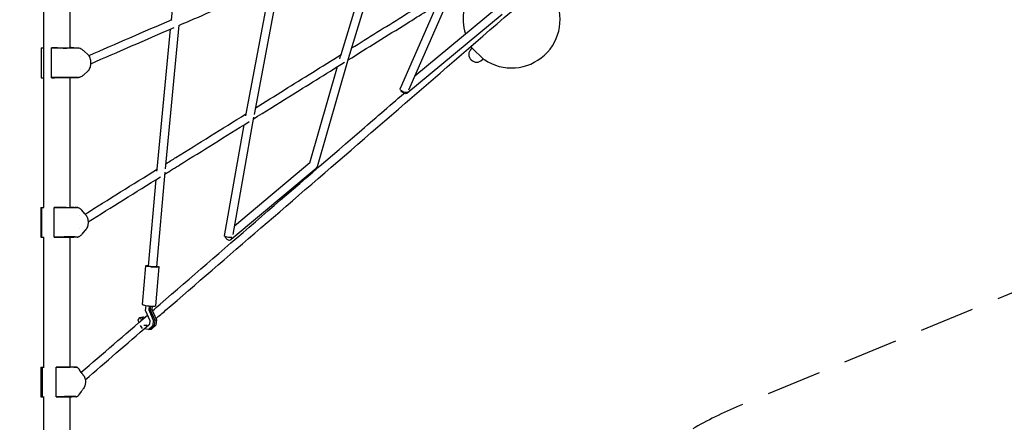
# Model space of a CAD drawing. Units: millimetres. Extents: x -6562 to 9409, y -4865 to 6185.
# Drawn here: x 2824 to 5087, y -2381 to -1456 of the extents above; entities that cross this region are included whole.
import ezdxf

# ---------------------------------------------------------------- set-up
doc = ezdxf.new("R2010")
doc.units = ezdxf.units.MM
doc.header["$LTSCALE"] = 20
doc.linetypes.add('HIDDEN', pattern=[9.525, 6.35, -3.175])
doc.layers.add('2d', color=230, linetype='Continuous')
doc.layers.add('ASTM-BufferZone', color=240, linetype='HIDDEN')

msp = doc.modelspace()

# ---------------------------------------------------------------- linework, layer by layer
at = {"layer": '2d'}
for p, q in [((2879.6, -1887.1), (2879.6, -128.5)), ((3172.9, -1456.1), (3205.9, -1132.8)), ((2939.9, -1520.4), (2939.9, -1222.4)), ((3580.2, -1544.7), (3667.1, -1258.6)), ((3563, -1535.8), (3642.9, -1272.6)), ((3399.2, -1378.5), (3343.8, -1672.4)), ((3420.3, -1368.9), (3363, -1673.2)), ((3812.6, -1400.8), (3718.1, -1617.6)), ((3783, -1421.2), (3699.1, -1613.6)), ((3713.8, -1624.7), (3933.6, -1442.7)), ((3732.4, -1584.6), (3920.3, -1429)), ((3159.1, -1798.8), (3190.8, -1468.1)), ((3140, -1799.3), (3170.8, -1477.7)), ((2873.4, -1520.4), (2873.4, -1588.8)), ((2873.6, -1520.3), (2873.6, -1588.9)), ((2873.6, -1520.3), (2879.6, -1520.3)), ((2897.7, -1588.9), (2897.7, -1520.3)), ((2897.7, -1520.3), (2904.1, -1520.3)), ((2942.6, -1519.6), (2939.9, -1519.6)), ((2956.4, -1520.7), (2950.9, -1520.9)), ((2981.9, -1536.3), (2971.5, -1527)), ((3562, -1539.3), (3563, -1536)), ((3862.7, -1517.6), (3861.9, -1518.4)), ((3861.9, -1518.4), (3891.6, -1548.1)), ((3864, -1520.6), (3861.9, -1522.7)), ((2963.9, -1539.6), (2963.9, -1539.6)), ((3508.6, -1793), (3580.2, -1544.7)), ((3560.2, -1545.4), (3561.9, -1539.4)), ((3889.4, -1546), (3887.3, -1548.1)), ((3892.4, -1547.3), (3891.6, -1548.1)), ((2963.9, -1569.6), (2963.9, -1569.6)), ((2981.9, -1573), (2971.5, -1582.2)), ((3491.2, -1785), (3555.1, -1563.2)), ((2873.6, -1588.9), (2879.6, -1588.9)), ((2897.7, -1588.9), (2904.1, -1588.9)), ((2939.9, -1887.3), (2939.9, -1588.9)), ((2942.6, -1589.6), (2939.9, -1589.6)), ((2956.4, -1588.6), (2950.9, -1588.4)), ((3343.7, -1672.9), (3343, -1676.5)), ((3361.7, -1679.9), (3314.4, -1949.5)), ((3339.3, -1697.5), (3294.6, -1952.2)), ((3491.4, -1784.8), (3317.8, -1929.9)), ((3139.2, -2023.6), (3158.4, -1805.8)), ((3139.5, -1804), (3139.9, -1800.3)), ((3505.6, -1797.7), (3310.1, -1961.1)), ((3120.3, -2021.9), (3137.8, -1823)), ((2873.1, -1887.4), (2873.1, -1955.4)), ((2874.4, -1887.1), (2874.4, -1955.7)), ((2874.4, -1887.1), (2879.8, -1887.1)), ((2903.3, -1955.7), (2903.3, -1887.1)), ((2903.3, -1887.1), (2908.8, -1887.1)), ((2956.1, -1887.4), (2952.5, -1887.7)), ((2974.2, -1902.2), (2966.9, -1893.8)), ((2961.2, -1906.4), (2961.2, -1906.4)), ((2961.2, -1936.4), (2961.2, -1936.4)), ((2974.2, -1940.6), (2966.9, -1949)), ((2874.4, -1955.7), (2879.8, -1955.7)), ((2879.6, -2254.1), (2879.6, -1955.7)), ((2903.3, -1955.7), (2908.8, -1955.7)), ((2939.9, -2254.3), (2939.9, -1955.6)), ((2956.1, -1955.4), (2952.5, -1955.2)), ((3106.4, -2110.4), (3114.3, -2021.4)), ((3137.3, -2113.2), (3145.2, -2024.1)), ((3113.6, -2124.1), (3114.6, -2112.7)), ((3123.9, -2147.7), (3113.6, -2124.1)), ((3121.7, -2113.6), (3120.9, -2122.9)), ((3120.9, -2122.9), (3128.1, -2121.9)), ((3120.9, -2122.9), (3131.2, -2146.5)), ((3125.3, -2113.8), (3124.5, -2122.4)), ((3124.5, -2122.4), (3134.8, -2146)), ((3128.8, -2114), (3128.1, -2121.9)), ((3128.1, -2121.9), (3138.4, -2145.5)), ((3096.5, -2146.2), (3100.4, -2139.9)), ((3096.5, -2146.8), (3096.5, -2146.2)), ((3098.5, -2151.4), (3096.5, -2146.8)), ((3100.4, -2139.9), (3107.6, -2138.9)), ((3100.4, -2139.9), (3101.4, -2140)), ((3101.4, -2140), (3108.6, -2139)), ((3101.4, -2140), (3104.2, -2146.5)), ((3104, -2139.4), (3105, -2139.5)), ((3105, -2139.5), (3107, -2144.1)), ((3107.6, -2138.9), (3108.6, -2139)), ((3108.6, -2139), (3109.8, -2141.7)), ((3123.3, -2154.5), (3123.9, -2147.7)), ((3131.2, -2146.5), (3130.1, -2158.8)), ((3131.2, -2146.5), (3138.4, -2145.5)), ((3134.8, -2146), (3133.7, -2158.3)), ((3138.4, -2145.5), (3137.3, -2157.8)), ((3106.9, -2165.8), (3101.6, -2158.4)), ((3109.3, -2158.2), (3116.5, -2157.2)), ((3109.3, -2158.2), (3117.7, -2159.4)), ((3120, -2167.7), (3110.3, -2166.3)), ((3117.7, -2159.4), (3123.3, -2154.5)), ((3130.1, -2158.8), (3120, -2167.7)), ((3120, -2167.7), (3127.2, -2166.7)), ((3133.7, -2158.3), (3123.6, -2167.2)), ((3137.3, -2157.8), (3127.2, -2166.7)), ((3130.1, -2158.8), (3137.3, -2157.8)), ((2872.7, -2254.5), (2872.7, -2322.3)), ((2875.8, -2254.1), (2875.8, -2322.7)), ((2875.8, -2254.1), (2880.4, -2254.1)), ((2907.9, -2322.7), (2907.9, -2254.1)), ((2907.9, -2254.1), (2912.7, -2254.1)), ((2955, -2254.4), (2953, -2254.6)), ((2965.8, -2266.6), (2962.1, -2260.8)), ((2875.8, -2322.7), (2880.4, -2322.7)), ((2879.6, -2781.5), (2879.6, -2322.7)), ((2907.9, -2322.7), (2912.7, -2322.7)), ((2939.9, -2781.5), (2939.9, -2322.5)), ((2955, -2322.4), (2953, -2322.2)), ((2965.8, -2310.2), (2962.1, -2316))]:
    msp.add_line(p, q, dxfattribs=at)
for centre, radius, start, end in [((3955, -1455), 111.5, 80.2508, 197.433), ((3955, -1455), 111.5, 235.8554, 29.2333), ((3874.6, -1535.4), 18, 135, 315), ((3955, -1455), 111.5, 213.5003, 214.1435)]:
    msp.add_arc(centre, radius, start, end, dxfattribs=at)
at = {"layer": '2d', "extrusion": (0, 0, -1)}
for centre, major_axis, ratio, start_param, end_param in [((3707.8, -1617.4), (8.71, -3.8), 0.48989, 0.365376, 3.141593), ((3707.8, -1617.4), (6.06, -7.32), 0.64772, -0.421186, 1.892075), ((3304, -1953.8), (-9.36, 1.64), 0.228928, -2.658006, 0), ((3129.7, -2022.7), (15.4, -1.4), 0.113757, -0.911067, 4.052659), ((3129.7, -2022.7), (9.46, -0.84), 0.113757, 0, 3.141593)]:
    msp.add_ellipse(centre, major_axis=major_axis, ratio=ratio, start_param=start_param, end_param=end_param, dxfattribs=at)
at = {"layer": '2d'}
for centre, major_axis, ratio, start_param, end_param in [((3499.5, -1790.4), (6.09, -7.29), 0.734243, 0, 0.572412), ((3499.5, -1790.4), (9.13, -2.63), 0.357932, -0.404781, 0), ((3304, -1953.8), (6.09, -7.29), 0.734243, -2.127775, -0.542191), ((3304, -1953.8), (6.09, -7.29), 0.734243, -0.542191, 0.729764), ((3129.7, -2022.7), (-9.46, 0.84), 0.113757, 0, 0.942601), ((3129.7, -2022.7), (9.46, -0.84), 0.113757, -2.198992, 0), ((3121.9, -2111.8), (-15.4, 1.4), 0.113757, 0, 3.141593)]:
    msp.add_ellipse(centre, major_axis=major_axis, ratio=ratio, start_param=start_param, end_param=end_param, dxfattribs=at)
for points, knots in [([(3137.3, -2143), (3144.7, -2136.6), (3152.2, -2130.2), (3229.3, -2063.4), (3302.4, -2000.3), (3454.9, -1868.4), (3534.4, -1799.8), (3699.1, -1657.4), (3784.4, -1583.6), (3959.3, -1432.4), (4048.9, -1355), (4140.8, -1275.5)], [2.2173187, 2.2173187, 2.2173187, 2.2173187, 2.2252609, 2.2252609, 2.2993783, 2.2993783, 2.3734958, 2.3734958, 2.4476132, 2.4476132, 2.5207742, 2.5207742, 2.5207742, 2.5207742]), ([(3408.1, -1374.6), (3347.3, -1401), (3288, -1426.8), (3217.1, -1457.6), (3203.9, -1463.3), (3190.7, -1469)], [3.83689111, 3.83689111, 3.83689111, 3.83689111, 3.89971115, 3.89971115, 3.91427325, 3.91427325, 3.91427325, 3.91427325]), ([(3587.5, -1520.6), (3625.8, -1496.7), (3664.7, -1472.5), (3734.6, -1429), (3765.4, -1409.8), (3796.5, -1390.4)], [2.42950911, 2.42950911, 2.42950911, 2.42950911, 2.46578443, 2.46578443, 2.49378038, 2.49378038, 2.49378038, 2.49378038]), ([(3579.2, -1548.1), (3623.4, -1520.6), (3668.4, -1492.6), (3744, -1445.5), (3774.1, -1426.7), (3804.6, -1407.7)], [2.4236948, 2.4236948, 2.4236948, 2.4236948, 2.46578443, 2.46578443, 2.49319113, 2.49319113, 2.49319113, 2.49319113]), ([(2944.1, -1519.7), (2944.3, -1519.7), (2944.5, -1519.7), (2945, -1519.7), (2945.3, -1519.7), (2946.4, -1519.8), (2947.2, -1519.8), (2948.8, -1519.9), (2949.6, -1520), (2950.8, -1520.1), (2951.3, -1520.1), (2951.8, -1520.1), (2951.8, -1520.1), (2952, -1520.1), (2952.1, -1520.2), (2952.3, -1520.2), (2952.4, -1520.2), (2952.5, -1520.2), (2952.6, -1520.2), (2952.6, -1520.2), (2952.6, -1520.2), (2952.7, -1520.2), (2952.7, -1520.2), (2952.7, -1520.2), (2952.7, -1520.2), (2952.7, -1520.2), (2952.7, -1520.2), (2952.7, -1520.2), (2952.7, -1520.2), (2952.7, -1520.2), (2952.7, -1520.2), (2952.7, -1520.2), (2952.7, -1520.2), (2952.7, -1520.2), (2952.7, -1520.2), (2952.7, -1520.2), (2952.7, -1520.2), (2952.7, -1520.2), (2952.7, -1520.2), (2952.7, -1520.2), (2952.7, -1520.2), (2952.7, -1520.2), (2952.7, -1520.2), (2952.7, -1520.2), (2952.7, -1520.2), (2952.7, -1520.2), (2952.7, -1520.2), (2952.8, -1520.2), (2952.9, -1520.2), (2953.1, -1520.2), (2953.3, -1520.3), (2954, -1520.3), (2954.5, -1520.4), (2956.1, -1520.5), (2957.2, -1520.6), (2958.3, -1520.7)], [0, 0, 0, 0, 1, 1, 2.200231, 2.200231, 5.801282, 5.801282, 9.663138, 9.663138, 11.7263, 11.7263, 12.010492, 12.010492, 12.437091, 12.437091, 12.757955, 12.757955, 12.895501, 12.895501, 12.960085, 12.960085, 12.966335, 12.966335, 12.969461, 12.969461, 12.971023, 12.971023, 12.971806, 12.971806, 12.972197, 12.972197, 12.972393, 12.972393, 12.97249, 12.97249, 12.972539, 12.972539, 12.972551, 12.972551, 12.972564, 12.972564, 13.023512, 13.023512, 13.073512, 13.073512, 13.223512, 13.223512, 13.673513, 13.673513, 15.023526, 15.023526, 19.073741, 19.073741, 27.908222, 27.908222, 27.908222, 27.908222]), ([(2962.9, -1521.8), (2961.8, -1521.4), (2960.8, -1521.1), (2958.6, -1520.7), (2957.5, -1520.6), (2956.4, -1520.7)], [0, 0, 0, 0, 0.00759198, 0.00759198, 0.01518395, 0.01518395, 0.01518395, 0.01518395]), ([(2971.5, -1527), (2970.8, -1526.5), (2970.2, -1526), (2968.9, -1525), (2968.3, -1524.5), (2966.3, -1523.3), (2964.9, -1522.6), (2963.5, -1522.1)], [0, 0, 0, 0, 0.00363806, 0.00363806, 0.00727612, 0.00727612, 0.01455225, 0.01455225, 0.01455225, 0.01455225]), ([(2979.5, -1534.2), (2979.5, -1534.2), (2979.5, -1534.2), (2979.6, -1534.3), (2979.6, -1534.3), (2979.6, -1534.3)], [5.100616, 5.100616, 5.100616, 5.100616, 5.729942, 5.729942, 6.174121, 6.174121, 6.174121, 6.174121]), ([(2979.6, -1534.3), (2979.8, -1534.4), (2980, -1534.6), (2980.8, -1535.2), (2981.3, -1535.7), (2981.9, -1536.3)], [0.034444486, 0.034444486, 0.034444486, 0.034444486, 0.035478224, 0.035478224, 0.038829638, 0.038829638, 0.038829638, 0.038829638]), ([(2981.9, -1536.3), (2982.7, -1537.3), (2983.5, -1538.5), (2984.3, -1540.2), (2984.5, -1540.6), (2984.8, -1541.3), (2984.9, -1541.6), (2985.4, -1542.8), (2985.6, -1543.5), (2986.1, -1545.1), (2986.3, -1545.9), (2986.6, -1547.6), (2986.8, -1548.5), (2987.1, -1551.1), (2987.2, -1552.8), (2987.2, -1555.1), (2987.2, -1555.5), (2987.2, -1556.4), (2987.2, -1556.9), (2987.1, -1558.2), (2987, -1559.1), (2986.8, -1560.8), (2986.6, -1561.6), (2986.4, -1562.9), (2986.3, -1563.3), (2986.1, -1564.1), (2986, -1564.5), (2985.4, -1566.5), (2984.8, -1568), (2984, -1569.7), (2983.8, -1570), (2983.5, -1570.7), (2983.3, -1571), (2982.7, -1571.9), (2982.3, -1572.4), (2981.9, -1573)], [0, 0, 0, 0, 0.00530861, 0.00530861, 0.00663576, 0.00663576, 0.00796291, 0.00796291, 0.01061721, 0.01061721, 0.01327152, 0.01327152, 0.01592582, 0.01592582, 0.02123443, 0.02123443, 0.02256158, 0.02256158, 0.02388873, 0.02388873, 0.02654303, 0.02654303, 0.02919734, 0.02919734, 0.03052449, 0.03052449, 0.03185164, 0.03185164, 0.03716025, 0.03716025, 0.0384874, 0.0384874, 0.03981455, 0.03981455, 0.04246885, 0.04246885, 0.04246885, 0.04246885]), ([(3365.7, -1658.7), (3387.9, -1644.9), (3410.3, -1630.9), (3475.5, -1590.3), (3518.9, -1563.3), (3563.2, -1535.7)], [2.3571369, 2.3571369, 2.3571369, 2.3571369, 2.37962422, 2.37962422, 2.42179647, 2.42179647, 2.42179647, 2.42179647]), ([(3361, -1684.1), (3388, -1667.2), (3415.3, -1650.2), (3484.8, -1606.9), (3527.4, -1580.4), (3570.8, -1553.4)], [2.35213752, 2.35213752, 2.35213752, 2.35213752, 2.37962422, 2.37962422, 2.42102464, 2.42102464, 2.42102464, 2.42102464]), ([(2963.5, -1587.2), (2964.9, -1586.6), (2966.3, -1586), (2968.3, -1584.7), (2968.9, -1584.3), (2970.2, -1583.3), (2970.8, -1582.8), (2971.5, -1582.2)], [0, 0, 0, 0, 0.00727612, 0.00727612, 0.01091419, 0.01091419, 0.01455225, 0.01455225, 0.01455225, 0.01455225]), ([(2981.9, -1573), (2981.3, -1573.6), (2980.8, -1574.1), (2980, -1574.7), (2979.8, -1574.8), (2979.6, -1575)], [0.054825665, 0.054825665, 0.054825665, 0.054825665, 0.058209408, 0.058209408, 0.059245817, 0.059245817, 0.059245817, 0.059245817]), ([(2958.3, -1588.6), (2957, -1588.7), (2955.8, -1588.8), (2954.2, -1588.9), (2953.8, -1589), (2953.3, -1589), (2953.1, -1589), (2952.9, -1589), (2952.9, -1589), (2952.8, -1589.1), (2952.7, -1589.1), (2952.7, -1589.1), (2952.7, -1589.1), (2952.7, -1589.1), (2952.7, -1589.1), (2952.7, -1589.1), (2952.7, -1589.1), (2952.6, -1589.1), (2952.5, -1589.1), (2952.3, -1589.1), (2952.1, -1589.1), (2951.8, -1589.1), (2951.6, -1589.2), (2950.8, -1589.2), (2950.2, -1589.3), (2948.2, -1589.4), (2946.9, -1589.4), (2945, -1589.5), (2944.5, -1589.6), (2944.1, -1589.6)], [0, 0, 0, 0, 10.000073, 10.000073, 13.033786, 13.033786, 14.171405, 14.171405, 14.59801, 14.59801, 14.917964, 14.917964, 14.932962, 14.932962, 14.934163, 14.934163, 14.934224, 14.934224, 15.242937, 15.242937, 15.744695, 15.744695, 16.713485, 16.713485, 19.616568, 19.616568, 25.949918, 25.949918, 27.902204, 27.902204, 27.902204, 27.902204]), ([(2956.4, -1588.6), (2957.5, -1588.7), (2958.6, -1588.6), (2960.8, -1588.2), (2961.8, -1587.9), (2962.9, -1587.4)], [0, 0, 0, 0, 0.00759198, 0.00759198, 0.01518395, 0.01518395, 0.01518395, 0.01518395]), ([(3129.4, -2124.7), (3135.3, -2119.6), (3141.2, -2114.5), (3216.9, -2049.1), (3290, -1985.9), (3442.5, -1854.1), (3521.9, -1785.4), (3638.2, -1684.9), (3672.7, -1655.1), (3707.6, -1624.9)], [2.2189129, 2.2189129, 2.2189129, 2.2189129, 2.2252609, 2.2252609, 2.2993783, 2.2993783, 2.3734958, 2.3734958, 2.4040319, 2.4040319, 2.4040319, 2.4040319]), ([(3160.3, -1786.7), (3167.9, -1781.9), (3175.6, -1777.1), (3235.3, -1739.9), (3289, -1706.5), (3344.2, -1672.1)], [2.28509153, 2.28509153, 2.28509153, 2.28509153, 2.29346401, 2.29346401, 2.34985319, 2.34985319, 2.34985319, 2.34985319]), ([(3158, -1810.5), (3169.7, -1803.2), (3181.5, -1795.9), (3244.5, -1756.6), (3297.3, -1723.7), (3351.6, -1689.9)], [2.28059443, 2.28059443, 2.28059443, 2.28059443, 2.29346401, 2.29346401, 2.34893592, 2.34893592, 2.34893592, 2.34893592]), ([(2939.9, -1886.5), (2942.3, -1886.6), (2944.6, -1886.7), (2947.2, -1886.8), (2947.6, -1886.9), (2948.1, -1886.9), (2948.1, -1886.9), (2948.3, -1886.9), (2948.4, -1886.9), (2948.5, -1886.9), (2948.5, -1886.9), (2948.6, -1886.9), (2948.6, -1886.9), (2948.6, -1886.9), (2948.6, -1886.9), (2948.6, -1886.9), (2948.6, -1886.9), (2948.6, -1886.9), (2948.6, -1886.9), (2948.6, -1886.9), (2948.6, -1886.9), (2948.6, -1886.9), (2948.6, -1886.9), (2948.6, -1886.9), (2948.6, -1886.9), (2948.7, -1886.9), (2948.8, -1886.9), (2949.1, -1886.9), (2949.4, -1887), (2950.4, -1887), (2951.2, -1887.1), (2953.6, -1887.2), (2955.2, -1887.3), (2956.9, -1887.5)], [0.8404, 0.8404, 0.8404, 0.8404, 10.010027, 10.010027, 11.817878, 11.817878, 12.089031, 12.089031, 12.496213, 12.496213, 12.575394, 12.575394, 12.59102, 12.59102, 12.598845, 12.598845, 12.602751, 12.602751, 12.604704, 12.604704, 12.605967, 12.605967, 12.606125, 12.606125, 12.606194, 12.606194, 13.106197, 13.106197, 14.606204, 14.606204, 19.106278, 19.106278, 28.574283, 28.574283, 28.574283, 28.574283]), ([(2960.3, -1888.6), (2959.6, -1888.2), (2958.9, -1887.9), (2957.5, -1887.5), (2956.8, -1887.4), (2956.1, -1887.4)], [0, 0, 0, 0, 0.00759198, 0.00759198, 0.01518395, 0.01518395, 0.01518395, 0.01518395]), ([(2966.9, -1893.8), (2966.4, -1893.3), (2965.9, -1892.8), (2965, -1891.8), (2964.5, -1891.3), (2962.9, -1890.1), (2961.9, -1889.4), (2960.7, -1888.9)], [0, 0, 0, 0, 0.00363806, 0.00363806, 0.00727612, 0.00727612, 0.01455225, 0.01455225, 0.01455225, 0.01455225]), ([(2975.3, -1903.5), (2976.2, -1904.5), (2977, -1905.5), (2977.9, -1907), (2978.1, -1907.4), (2978.4, -1908.1), (2978.6, -1908.4), (2979.1, -1909.6), (2979.5, -1910.3), (2980, -1911.9), (2980.3, -1912.7), (2980.7, -1914.4), (2980.9, -1915.3), (2981.3, -1917.9), (2981.4, -1919.6), (2981.4, -1921.9), (2981.4, -1922.3), (2981.4, -1923.2), (2981.4, -1923.6), (2981.2, -1925), (2981.1, -1925.8), (2980.9, -1927.6), (2980.7, -1928.4), (2980.4, -1929.7), (2980.3, -1930.1), (2980, -1930.9), (2979.9, -1931.3), (2979.2, -1933.3), (2978.5, -1934.8), (2977.5, -1936.5), (2977.3, -1936.8), (2976.8, -1937.5), (2976.6, -1937.8), (2976, -1938.5), (2975.7, -1938.9), (2975.3, -1939.3)], [0.00070793, 0.00070793, 0.00070793, 0.00070793, 0.00530861, 0.00530861, 0.00663576, 0.00663576, 0.00796291, 0.00796291, 0.01061721, 0.01061721, 0.01327152, 0.01327152, 0.01592582, 0.01592582, 0.02123443, 0.02123443, 0.02256158, 0.02256158, 0.02388873, 0.02388873, 0.02654303, 0.02654303, 0.02919734, 0.02919734, 0.03052449, 0.03052449, 0.03185164, 0.03185164, 0.03716025, 0.03716025, 0.0384874, 0.0384874, 0.03981455, 0.03981455, 0.04176161, 0.04176161, 0.04176161, 0.04176161]), ([(2956.9, -1955.4), (2955.1, -1955.5), (2953.4, -1955.6), (2951, -1955.8), (2950.3, -1955.8), (2949.4, -1955.9), (2949.2, -1955.9), (2948.9, -1955.9), (2948.8, -1955.9), (2948.6, -1955.9), (2948.6, -1955.9), (2948.6, -1955.9), (2948.6, -1955.9), (2948.6, -1955.9), (2948.6, -1955.9), (2948.6, -1955.9), (2948.6, -1955.9), (2948.6, -1955.9), (2948.6, -1955.9), (2948.6, -1955.9), (2948.6, -1955.9), (2948.6, -1955.9), (2948.6, -1955.9), (2948.5, -1955.9), (2948.3, -1956), (2948.1, -1956), (2947.9, -1956), (2947.5, -1956), (2947.1, -1956), (2945.8, -1956.1), (2944.7, -1956.2), (2942.4, -1956.3), (2941.2, -1956.3), (2939.9, -1956.4)], [0, 0, 0, 0, 10.000466, 10.000466, 14.029214, 14.029214, 15.270577, 15.270577, 15.806177, 15.806177, 15.906602, 15.906602, 15.937852, 15.937852, 15.953477, 15.953477, 15.96129, 15.96129, 15.965196, 15.965196, 15.96602, 15.96602, 15.966508, 15.966508, 16.495017, 16.495017, 16.995183, 16.995183, 18.49519, 18.49519, 22.998547, 22.998547, 27.74046, 27.74046, 27.74046, 27.74046]), ([(2956.1, -1955.4), (2956.8, -1955.4), (2957.5, -1955.4), (2958.9, -1955), (2959.6, -1954.7), (2960.3, -1954.2)], [0, 0, 0, 0, 0.00759198, 0.00759198, 0.01518395, 0.01518395, 0.01518395, 0.01518395]), ([(2960.7, -1954), (2961.9, -1953.4), (2962.9, -1952.8), (2964.5, -1951.5), (2965, -1951.1), (2965.9, -1950.1), (2966.4, -1949.6), (2966.9, -1949)], [0, 0, 0, 0, 0.00727612, 0.00727612, 0.01091419, 0.01091419, 0.01455225, 0.01455225, 0.01455225, 0.01455225]), ([(2939.9, -2253.6), (2940.4, -2253.6), (2941, -2253.7), (2942.6, -2253.7), (2943.7, -2253.8), (2944.8, -2253.9), (2944.8, -2253.9), (2944.9, -2253.9), (2944.9, -2253.9), (2944.9, -2253.9), (2944.9, -2253.9), (2945, -2253.9), (2945, -2253.9), (2945, -2253.9), (2945, -2253.9), (2945, -2253.9), (2945, -2253.9), (2945, -2253.9), (2945, -2253.9), (2945, -2253.9), (2945, -2253.9), (2945, -2253.9), (2945, -2253.9), (2945.1, -2253.9), (2945.1, -2253.9), (2945.2, -2253.9), (2945.3, -2253.9), (2945.7, -2253.9), (2946, -2253.9), (2947.1, -2254), (2947.9, -2254), (2950.9, -2254.2), (2953.1, -2254.3), (2955.3, -2254.4)], [5.946638, 5.946638, 5.946638, 5.946638, 7.858212, 7.858212, 12.203004, 12.203004, 12.311665, 12.311665, 12.407712, 12.407712, 12.440452, 12.440452, 12.458651, 12.458651, 12.464901, 12.464901, 12.465733, 12.465733, 12.465781, 12.465781, 12.518374, 12.518374, 12.568374, 12.568374, 12.718374, 12.718374, 13.168375, 13.168375, 14.518378, 14.518378, 18.568403, 18.568403, 28.948239, 28.948239, 28.948239, 28.948239]), ([(2957.3, -2255.6), (2956.9, -2255.2), (2956.5, -2254.9), (2955.8, -2254.5), (2955.4, -2254.4), (2955, -2254.4)], [0, 0, 0, 0, 0.00759198, 0.00759198, 0.01518395, 0.01518395, 0.01518395, 0.01518395]), ([(2962.1, -2260.8), (2961.8, -2260.2), (2961.4, -2259.7), (2960.7, -2258.8), (2960.3, -2258.3), (2959.2, -2257.1), (2958.4, -2256.4), (2957.6, -2255.8)], [0, 0, 0, 0, 0.00363806, 0.00363806, 0.00727612, 0.00727612, 0.01455225, 0.01455225, 0.01455225, 0.01455225]), ([(2965.8, -2266.6), (2966.9, -2268.2), (2968, -2269.8), (2969.3, -2271.4), (2969.5, -2271.5), (2969.6, -2271.7)], [0, 0, 0, 0, 7.273683, 7.273683, 8.113001, 8.113001, 8.113001, 8.113001]), ([(2969.6, -2271.7), (2970.2, -2272.3), (2970.7, -2273), (2971.4, -2274), (2971.6, -2274.3), (2972, -2275), (2972.2, -2275.4), (2972.8, -2276.5), (2973.1, -2277.3), (2973.8, -2278.9), (2974, -2279.7), (2974.5, -2281.4), (2974.7, -2282.2), (2975.2, -2284.8), (2975.4, -2286.6), (2975.4, -2288.8), (2975.3, -2289.3), (2975.3, -2290.2), (2975.3, -2290.6), (2975.2, -2292), (2975, -2292.8), (2974.7, -2294.5), (2974.5, -2295.4), (2974.2, -2296.7), (2974, -2297.1), (2973.8, -2297.9), (2973.6, -2298.3), (2972.8, -2300.3), (2972.1, -2301.8), (2970.9, -2303.5), (2970.7, -2303.8), (2970.2, -2304.4), (2969.9, -2304.8), (2969.7, -2305.1), (2969.6, -2305.1), (2969.6, -2305.1)], [0.00256656, 0.00256656, 0.00256656, 0.00256656, 0.00530861, 0.00530861, 0.00663576, 0.00663576, 0.00796291, 0.00796291, 0.01061721, 0.01061721, 0.01327152, 0.01327152, 0.01592582, 0.01592582, 0.02123443, 0.02123443, 0.02256158, 0.02256158, 0.02388873, 0.02388873, 0.02654303, 0.02654303, 0.02919734, 0.02919734, 0.03052449, 0.03052449, 0.03185164, 0.03185164, 0.03716025, 0.03716025, 0.0384874, 0.0384874, 0.03981455, 0.03981455, 0.03991226, 0.03991226, 0.03991226, 0.03991226]), ([(2955.3, -2322.4), (2953.2, -2322.5), (2951.1, -2322.6), (2947.8, -2322.8), (2946.6, -2322.9), (2945.3, -2322.9), (2945.1, -2322.9), (2945, -2322.9), (2945, -2322.9), (2945, -2322.9), (2945, -2322.9), (2945, -2322.9), (2945, -2322.9), (2945, -2322.9), (2945, -2322.9), (2945, -2322.9), (2945, -2322.9), (2945, -2322.9), (2945, -2322.9), (2945, -2322.9), (2945, -2322.9), (2944.9, -2322.9), (2944.8, -2323), (2944.6, -2323), (2944.5, -2323), (2944, -2323), (2943.7, -2323), (2942.2, -2323.1), (2941.1, -2323.1), (2939.9, -2323.2)], [0, 0, 0, 0, 10.000646, 10.000646, 15.778708, 15.778708, 16.41275, 16.41275, 16.457953, 16.457953, 16.473578, 16.473578, 16.477484, 16.477484, 16.479094, 16.479094, 16.481047, 16.481047, 16.482399, 16.482399, 16.488918, 16.488918, 16.743331, 16.743331, 17.243496, 17.243496, 18.743557, 18.743557, 23.001283, 23.001283, 23.001283, 23.001283]), ([(2955, -2322.4), (2955.4, -2322.4), (2955.8, -2322.3), (2956.5, -2321.9), (2956.9, -2321.6), (2957.3, -2321.2)], [0, 0, 0, 0, 0.00759198, 0.00759198, 0.01518395, 0.01518395, 0.01518395, 0.01518395]), ([(2957.6, -2321), (2958.4, -2320.4), (2959.2, -2319.7), (2960.3, -2318.5), (2960.7, -2318), (2961.4, -2317.1), (2961.8, -2316.6), (2962.1, -2316)], [0, 0, 0, 0, 0.00727612, 0.00727612, 0.01091419, 0.01091419, 0.01455225, 0.01455225, 0.01455225, 0.01455225])]:
    msp.add_open_spline(points, degree=3, knots=knots, dxfattribs=at)
for points in [[(3173.8, -1455.7), (3107.9, -1484.3), (3044.3, -1511.9), (2983.3, -1538.4)], [(3178.3, -1474.4), (3112.1, -1503.2), (3048.3, -1530.9), (2987.1, -1557.5)], [(2942.6, -1519.6), (2943.1, -1519.6), (2943.6, -1519.6), (2944.1, -1519.7)], [(2963.5, -1522.1), (2963.2, -1522), (2963.1, -1521.9), (2962.9, -1521.8)], [(2979.6, -1575), (2979.6, -1575), (2979.5, -1575.1), (2979.5, -1575.1)], [(2944.1, -1589.6), (2943.6, -1589.6), (2943.1, -1589.6), (2942.6, -1589.6)], [(2962.9, -1587.4), (2963.1, -1587.4), (2963.2, -1587.3), (2963.5, -1587.2)], [(2974.4, -1902.5), (3027.6, -1869.3), (3083.1, -1834.7), (3140.8, -1798.8)], [(2981.4, -1920.5), (3034.7, -1887.3), (3090.3, -1852.7), (3148, -1816.7)], [(2960.7, -1888.9), (2960.6, -1888.8), (2960.4, -1888.7), (2960.3, -1888.6)], [(2974.2, -1902.2), (2974.5, -1902.7), (2974.9, -1903.1), (2975.3, -1903.5)], [(2975.3, -1939.3), (2974.9, -1939.8), (2974.5, -1940.2), (2974.2, -1940.6)], [(2960.3, -1954.2), (2960.4, -1954.2), (2960.6, -1954.1), (2960.7, -1954)], [(2965.6, -2266.3), (3014.4, -2224.1), (3065.2, -2180.2), (3118.1, -2134.5)], [(2974.9, -2283.4), (3021.4, -2243.2), (3069.8, -2201.3), (3120, -2157.9)], [(2957.6, -2255.8), (2957.5, -2255.8), (2957.4, -2255.7), (2957.3, -2255.6)], [(2969.6, -2305.1), (2968.3, -2306.7), (2967, -2308.4), (2965.8, -2310.2)], [(2957.3, -2321.2), (2957.4, -2321.1), (2957.5, -2321.1), (2957.6, -2321)]]:
    msp.add_open_spline(points, degree=3, dxfattribs=at)
for points, weights in [([(2873.4, -1520.4), (2873.4, -1520.4), (2873.4, -1520.4), (2873.6, -1520.3)], [0.965154712455, 0.975898887838, 0.987513983687, 1]), ([(2950.9, -1520.9), (2941, -1521.2), (2919.4, -1521), (2897.7, -1520.3)], [1, 0.820993294279, 0.820993294279, 1]), ([(2904.1, -1520.3), (2924.8, -1520.9), (2942.8, -1520.9), (2939.9, -1520.2)], [1, 0.674454933974, 0.595277334166, 0.762467200576]), ([(2873.4, -1588.8), (2873.4, -1588.9), (2873.4, -1588.9), (2873.6, -1588.9)], [0.965154712455, 0.975898887838, 0.987513983687, 1]), ([(2950.9, -1588.4), (2941, -1588), (2919.4, -1588.2), (2897.7, -1588.9)], [1, 0.820993294279, 0.820993294279, 1]), ([(2904.1, -1588.9), (2924.8, -1588.4), (2942.8, -1588.4), (2939.9, -1589.1)], [1, 0.674454933968, 0.595277334163, 0.762467200585]), ([(2873.1, -1887.4), (2873.1, -1887.3), (2873.5, -1887.2), (2874.4, -1887.1)], [0.921152057209, 0.941712521343, 0.967995168941, 1]), ([(2952.5, -1887.7), (2946, -1888), (2926, -1887.8), (2903.3, -1887.1)], [1, 0.820993294279, 0.820993294279, 1]), ([(2908.8, -1887.1), (2927.4, -1887.6), (2942.5, -1887.7), (2939.9, -1887.1)], [1, 0.70144616239, 0.610100286123, 0.7259623712]), ([(2873.1, -1955.4), (2873.1, -1955.5), (2873.5, -1955.6), (2874.4, -1955.7)], [0.921152057209, 0.941712521343, 0.967995168941, 1]), ([(2952.5, -1955.2), (2946, -1954.8), (2926, -1955), (2903.3, -1955.7)], [1, 0.820993294279, 0.820993294279, 1]), ([(2908.8, -1955.7), (2927.4, -1955.2), (2942.5, -1955.2), (2939.9, -1955.8)], [1, 0.701446162384, 0.610100286119, 0.725962371206]), ([(2872.7, -2254.5), (2872.7, -2254.4), (2873.8, -2254.3), (2875.8, -2254.1)], [0.895532159154, 0.917832885802, 0.952655499418, 1]), ([(2953, -2254.6), (2949.4, -2255), (2931.1, -2254.8), (2907.9, -2254.1)], [1, 0.820993294279, 0.820993294279, 1]), ([(2912.7, -2254.1), (2929.4, -2254.5), (2942.3, -2254.6), (2939.9, -2254.2)], [1, 0.72261298617, 0.624094269466, 0.70444384989]), ([(2872.7, -2322.3), (2872.7, -2322.4), (2873.8, -2322.5), (2875.8, -2322.7)], [0.895532159154, 0.917832885802, 0.952655499418, 1]), ([(2953, -2322.2), (2949.4, -2321.8), (2931.1, -2322), (2907.9, -2322.7)], [1, 0.820993294279, 0.820993294279, 1]), ([(2912.7, -2322.7), (2929.4, -2322.3), (2942.3, -2322.2), (2939.9, -2322.6)], [1, 0.72261298617, 0.624094269466, 0.70444384989])]:
    msp.add_rational_spline(points, weights, degree=3, dxfattribs=at)
at = {"layer": 'ASTM-BufferZone', "flags": 128}
msp.add_lwpolyline([(4477.9, 2343.5), (7858.4, 943.3, -0.303351), (8488.7, 0, -0.303342), (7858.5, -943.3), (4477.9, -2343.6, 0.263722), (3919.8, -3059.1, -0.443999), (2659.9, -3899.9, 0.131156), (2185.4, -3906.3, -0.127337), (1666.8, -3917.2, 0.116656), (1243.2, -3917.2, -0.127356), (724.5, -3906.3, 0.131196), (249.9, -3899.8, -0.135133), (-291.9, -3888.3, 0.072604), (-554.9, -3849.9), (-2355.1, -3849.9, 0.072604), (-2618.1, -3888.3, -0.403798), (-3877.3, -3236.5, 0.316098), (-4730, -2611, -0.408205), (-5642.1, -1680), (-5642.1, -1230, -0.18371), (-5406.8, -611.3, 0.380253), (-5406.8, 611.3, -0.18371), (-5642.1, 1230), (-5642.1, 1680, -0.408213), (-4730, 2611, 0.316083), (-3877.3, 3236.5, -0.084544), (-3714.6, 3538.2, 0.202764), (-3528.3, 4230.3, -0.034301), (-3536.8, 4354.7, -0.414214), (-2626.8, 5264.7), (-283, 5264.7, -0.348658), (603.2, 4561.2, 0.348658), (1499.3, 3849.9), (2511.6, 3849.9, -0.490708), (3919.8, 3059, 0.263727)], format="xyb", close=True, dxfattribs=at)

doc.saveas('drawing.dxf')
